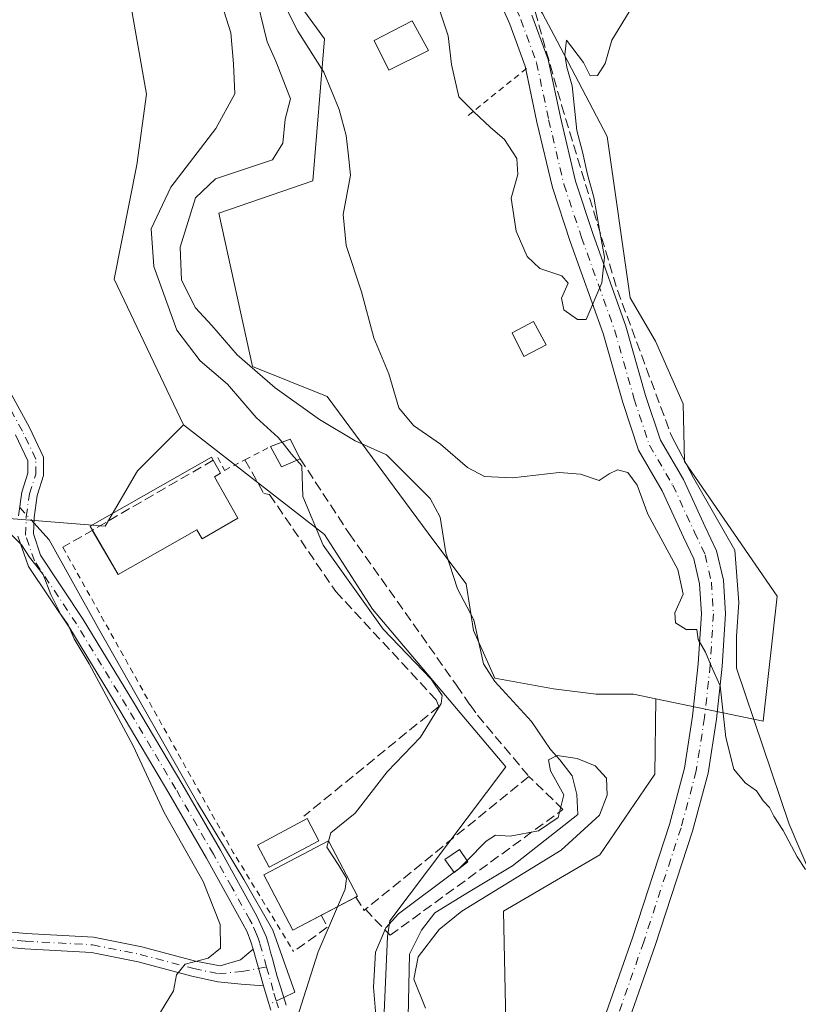
# Model space of a CAD drawing. Units: metres. Extents: x 549608 to 553069, y 4707790 to 4710129.
# Drawn here: x 551442 to 551572, y 4708764 to 4708929 of the extents above; entities that cross this region are included whole.
import ezdxf

# ---------------------------------------------------------------- set-up
doc = ezdxf.new("R2010")
doc.units = ezdxf.units.M
doc.header["$MEASUREMENT"] = 0
for name, pattern in [('DGN Style 2', [1.6480167562047852, 0.988810053722871, -0.6592067024819142]), ('DGN Style 3', [2.307223458686699, 1.648016756204785, -0.6592067024819142]), ('DGN Style 4', [2.6384748266838614, 1.318413404963828, -0.6592067024819142, 0.001648016756204785, -0.6592067024819142])]:
    doc.linetypes.add(name, pattern=pattern)
for name, color, linetype, lineweight in [('Arbolado forestal CxS', 92, 'Continuous', 0), ('Camino Cxs', 7, 'Continuous', 0), ('Camino eje', 30, 'DGN Style 4', 13), ('Corriente artificial lineal', 4, 'DGN Style 3', 13), ('Corriente natural lineal', 142, 'Continuous', 13), ('Corriente natural lineal oculto', 9, 'DGN Style 4', 13), ('Cultivos herbáceos CxS', 92, 'Continuous', 0), ('Cultivos leñosos CxS', 92, 'Continuous', 0), ('Curva de nivel normal', 30, 'Continuous', 0), ('Edificación Cxs', 1, 'Continuous', 13), ('Edificación ligera Cxs', 1, 'Continuous', 0), ('Estanque Cxs', 5, 'Continuous', 0), ('Muro lineal', 1, 'DGN Style 3', 13), ('Obra de contención lineal', 1, 'DGN Style 3', 13), ('Piscina CxS', 4, 'Continuous', 0), ('Pista pavimentada Cxs', 135, 'Continuous', 0), ('Pista pavimentada eje', 135, 'DGN Style 4', 0), ('Valla', 7, 'DGN Style 2', 0)]:
    doc.layers.add(name, color=color, linetype=linetype, lineweight=lineweight)

msp = doc.modelspace()

# ---------------------------------------------------------------- linework, layer by layer
at = {"layer": 'Arbolado forestal CxS', "color": 92, "linetype": 'Continuous', "lineweight": 0}
for points in [[(551318.9896999998, 4709170.2247, 473.2526000000071), (551310.8762999997, 4709114.2663, 469.2070999999996), (551327.4168999996, 4709098.8281, 469.3543000000063), (551357.3136, 4709098.6809, 471.5071999999927), (551382.7090999996, 4709079.4487, 471.4467000000004), (551408.8755000001, 4709051.753900001, 470.8899999999995), (551431.1924999999, 4709030.9827, 470.5068000000028), (551448.1233000001, 4709005.596100001, 469.8938999999955), (551450.3602999998, 4708992.313300001, 467.3111000000063), (551457.2865000004, 4708962.3071, 465.6410000000033), (551471.1407000005, 4708956.151699999, 465.8276000000042), (551493.2092000004, 4708925.7445, 465.5016000000033), (551491.2808999997, 4708902.0255, 462.7740999999951), (551475.5604999998, 4708896.609300001, 461.8796000000002), (551481.1836000001, 4708870.992500001, 461.9845999999961), (551493.6794999996, 4708865.993899999, 461.7798999999941), (551511.4600999998, 4708841.8671, 461.2455999999948), (551516.9119999995, 4708834.6699, 461.469299999997), (551518.1370999999, 4708826.911699999, 461.2118000000046), (551521.6999000004, 4708818.897700001, 461.7375000000029), (551531.4939000001, 4708817.117699999, 461.5896000000066), (551538.6171000004, 4708816.226700001, 461.6621000000014), (551544.8494999995, 4708816.226500001, 461.531799999997), (551548.5509000003, 4708815.459100001, 461.8353000000062)], [(551300.3646999998, 4709079.449899999, 476.7528000000021), (551306.0617000004, 4709074.969500001, 476.9038), (551335.7647000002, 4709063.2941, 475.8347000000067), (551350.3865, 4709047.9079, 475.4257999999973), (551363.4694999997, 4709038.981899999, 473.2388999999966), (551362.6999000004, 4709051.2897, 471.1172999999981), (551368.0872999998, 4709055.135700001, 470.3138999999938), (551378.8613, 4709048.2125, 469.5393999999943), (551380.4011000004, 4709037.442299999, 469.4113999999972), (551381.5585000003, 4709024.769500001, 469.8919000000024), (551397.1977000004, 4709019.515100001, 469.6132000000071), (551411.1835000003, 4709005.900900001, 469.8539000000019), (551428.0774999997, 4708994.702500001, 468.4823000000034), (551444.3221000005, 4708960.963300001, 468.3701000000001), (551456.1930999998, 4708952.8409, 468.026199999993), (551458.8208999997, 4708943.131899999, 468.5546999999933), (551463.4836999997, 4708916.501900001, 468.5020999999979), (551461.8827000001, 4708904.7137, 468.7617999999929), (551458.0743000006, 4708885.595899999, 468.7581999999966), (551469.6687000003, 4708861.2753, 468.6518999999971)], [(551471.1407000005, 4708956.151699999, 465.8276000000042), (551493.2092000004, 4708925.7445, 465.5016000000033), (551491.2808999997, 4708902.0255, 462.7740999999951), (551475.5604999998, 4708896.609300001, 461.8796000000002), (551481.1836000001, 4708870.992500001, 461.9845999999961), (551493.6794999996, 4708865.993899999, 461.7798999999941), (551511.4600999998, 4708841.8671, 461.2455999999948), (551516.9119999995, 4708834.6699, 461.469299999997), (551518.1370999999, 4708826.911699999, 461.2118000000046), (551521.6999000004, 4708818.897700001, 461.7375000000029), (551531.4939000001, 4708817.117699999, 461.5896000000066), (551538.6171000004, 4708816.226700001, 461.6621000000014), (551544.8494999995, 4708816.226500001, 461.531799999997), (551548.5509000003, 4708815.459100001, 461.8353000000062), (551548.4108999996, 4708802.870300001, 462.9557000000059), (551539.2005000003, 4708789.387499999, 461.8801999999997), (551523.1240999997, 4708779.981699999, 462.0610000000015), (551523.5674999999, 4708758.787500001, 462.9703000000009)], [(551502.6642000005, 4708751.638699999, 460.3160999999964), (551503.7390999999, 4708775.7741, 461.0255999999936), (551504.1398, 4708778.3671, 461.4887000000017), (551523.5307, 4708804.102499999, 461.8873000000021), (551501.2205999997, 4708830.473099999, 465.2369000000036), (551493.2077000003, 4708842.939300001, 465.3669999999984), (551469.6687000003, 4708861.2753, 468.6518999999971), (551458.0743000006, 4708885.595899999, 468.7581999999966), (551461.8827000001, 4708904.7137, 468.7617999999929), (551463.4836999997, 4708916.501900001, 468.5020999999979), (551458.8208999997, 4708943.131899999, 468.5546999999933)], [(551469.6687000003, 4708861.2753, 468.6518999999971), (551493.2077000003, 4708842.939300001, 465.3669999999984), (551501.2205999997, 4708830.473099999, 465.2369000000036), (551523.5307, 4708804.102499999, 461.8873000000021), (551504.1398, 4708778.3671, 461.4887000000017), (551503.7390999999, 4708775.7741, 461.0255999999936), (551502.6642000005, 4708751.638699999, 460.3160999999964), (551495.2797999998, 4708722.373500001, 461.2106000000058), (551486.2178999997, 4708690.847100001, 461.7571999999927), (551473.7609999999, 4708669.960300001, 461.5271999999969)], [(551548.5509000003, 4708815.459100001, 461.8353000000062), (551548.4108999996, 4708802.870300001, 462.9557000000059), (551539.2005000003, 4708789.387499999, 461.8801999999997), (551523.1240999997, 4708779.981699999, 462.0610000000015), (551523.5674999999, 4708758.787500001, 462.9703000000009), (551524.9770999998, 4708741.656300001, 462.5249999999942), (551524.7320999998, 4708732.188100001, 462.6959000000061), (551513.1089000005, 4708729.0909, 458.5503000000026), (551499.1605000002, 4708703.5297, 459.5323999999965), (551508.4589, 4708686.488700001, 456.8787000000011), (551513.8831000002, 4708672.546499999, 458.5317000000068), (551513.1074999999, 4708660.1535, 459.3754000000045), (551501.7757000001, 4708643.0855, 459.3870000000024), (551496.8346999995, 4708630.719699999, 458.837400000004), (551510.0069000004, 4708629.945499999, 459.3785999999964), (551520.0812999997, 4708629.945499999, 460.2857999999979), (551520.3009000003, 4708613.3651, 459.7623000000021), (551514.2533, 4708575.856100001, 459.0604000000022), (551513.8552999999, 4708546.647100001, 458.7936000000045), (551515.4599000001, 4708508.3169, 457.2274000000034), (551512.7884999998, 4708483.389900001, 457.3752999999998), (551502.6775000002, 4708436.716700001, 457.2731000000058)]]:
    msp.add_polyline3d(points, dxfattribs=at)
at = {"layer": 'Camino Cxs', "color": 7, "linetype": 'Continuous', "lineweight": 0, "extrusion": (0.01090263908307434, -0.03801698543607788, 0.999217614576213), "elevation": -172532.4595334281, "flags": 128}
msp.add_lwpolyline([(1828185.278332955, 4370886.910699203), (1828185.278332955, 4370880.511115334)], dxfattribs=at)
msp.add_lwpolyline([(1828185.278332955, 4370886.910699203), (1828185.278332955, 4370880.511115334)], dxfattribs=at)
at = {"layer": 'Camino Cxs', "color": 7, "linetype": 'Continuous', "lineweight": 0}
for points in [[(551437.9676999999, 4708871.638699999, 469.5893999999971), (551443.9225000005, 4708860.792500001, 469.2473999999929), (551446.2877000002, 4708855.8369, 468.730899999995), (551446.2877000002, 4708852.7981, 468.7293000000063), (551445.2015000005, 4708849.430500001, 469.0795999999973), (551444.6971000005, 4708845.799699999, 470.0381000000052), (551444.6020999998, 4708843.044500001, 471.3813999999985), (551445.7569000004, 4708839.467900001, 472.0791000000027), (551452.9200999998, 4708828.700099999, 471.8046000000032), (551461.2901, 4708814.9101, 470.0730999999942), (551469.5401, 4708801.050100001, 469.593200000003), (551475.8201000001, 4708790.170100001, 468.9801000000007), (551481.9301000005, 4708779.1801, 469.3078999999998), (551483.4600999998, 4708775.7501, 468.8377000000037), (551483.8501000004, 4708774.460100001, 468.6328000000067), (551484.2200999996, 4708773.1601, 468.4630999999936), (551484.5100999996, 4708772.050100001, 468.4456999999966), (551484.8101000004, 4708770.940099999, 468.5927999999985), (551485.3400999998, 4708769.0601, 468.8595999999961), (551485.9001000002, 4708767.190099999, 469.3298999999971), (551486.8101000004, 4708764.290100001, 471.1150000000052)], [(551437.9676999999, 4708871.638699999, 469.5893999999971), (551443.9225000005, 4708860.792500001, 469.2473999999929), (551446.2877000002, 4708855.8369, 468.730899999995), (551446.2877000002, 4708852.7981, 468.7293000000063), (551445.2015000005, 4708849.430500001, 469.0795999999973), (551444.6971000005, 4708845.799699999, 470.0381000000052), (551444.6020999998, 4708843.044500001, 471.3813999999985), (551445.7569000004, 4708839.467900001, 472.0791000000027), (551452.9200999998, 4708828.700099999, 471.8046000000032), (551461.2901, 4708814.9101, 470.0730999999942), (551469.5401, 4708801.050100001, 469.593200000003), (551475.8201000001, 4708790.170100001, 468.9801000000007), (551481.9301000005, 4708779.1801, 469.3078999999998), (551483.4600999998, 4708775.7501, 468.8377000000037), (551483.8501000004, 4708774.460100001, 468.6328000000067), (551484.2200999996, 4708773.1601, 468.4630999999936), (551484.5100999996, 4708772.050100001, 468.4456999999966), (551484.8101000004, 4708770.940099999, 468.5927999999985), (551485.3400999998, 4708769.0601, 468.8595999999961), (551485.9001000002, 4708767.190099999, 469.3298999999971), (551486.8101000004, 4708764.290100001, 471.1150000000052)], [(551442.1032999996, 4708846.0239, 469.7473999999929), (551442.6573000001, 4708850.012900001, 469.0302999999985), (551443.6876999997, 4708853.2071, 468.9612999999954), (551443.6876999997, 4708855.248299999, 468.9560000000056), (551441.6079000002, 4708859.605900001, 469.5402000000031)], [(551442.1032999996, 4708846.0239, 469.7473999999929), (551442.6573000001, 4708850.012900001, 469.0302999999985), (551443.6876999997, 4708853.2071, 468.9612999999954), (551443.6876999997, 4708855.248299999, 468.9560000000056), (551441.6079000002, 4708859.605900001, 469.5402000000031)], [(551484.2801000001, 4708763.440099999, 472.282600000006), (551483.6501000002, 4708765.4301, 470.555600000007), (551483.0516999997, 4708767.516899999, 468.4324000000051), (551481.2889, 4708773.663699999, 468.6855000000069), (551480.9401000004, 4708774.880100001, 468.9897999999957), (551480.2901, 4708776.530099999, 469.3668999999937), (551479.5900999998, 4708777.880100001, 469.5510999999969), (551473.5000999998, 4708788.850099999, 469.6484999999957), (551467.2401000002, 4708799.700099999, 470.3436999999976), (551459.0100999996, 4708813.540100001, 470.8788000000059), (551450.6700999998, 4708827.2601, 471.6193000000058), (551443.7997000003, 4708837.594500001, 472.584799999997), (551441.9867000004, 4708842.640500001, 471.1956999999966)], [(551481.2889, 4708773.663699999, 468.6855000000069), (551480.9401000004, 4708774.880100001, 468.9897999999957), (551480.2901, 4708776.530099999, 469.3668999999937), (551479.5900999998, 4708777.880100001, 469.5510999999969), (551473.5000999998, 4708788.850099999, 469.6484999999957), (551467.2401000002, 4708799.700099999, 470.3436999999976), (551459.0100999996, 4708813.540100001, 470.8788000000059), (551450.6700999998, 4708827.2601, 471.6193000000058), (551443.7997000003, 4708837.594500001, 472.584799999997), (551441.9867000004, 4708842.640500001, 471.1956999999966)], [(551368.3125, 4708825.1051, 482.7027999999991), (551367.3491000002, 4708821.6053, 482.8300000000018), (551367.0314999997, 4708818.641899999, 482.8727000000072), (551367.0006999997, 4708815.388699999, 482.9254999999976), (551368.4524999997, 4708811.448100001, 483.0908999999957), (551371.9029000001, 4708801.7249, 482.7859000000026), (551376.2204999998, 4708794.6315, 482.5610000000015), (551380.2200999996, 4708790.0393, 482.4474000000046), (551387.8049, 4708787.157099999, 481.3463999999949), (551399.1841000002, 4708783.838099999, 480.7210000000051), (551405.1425000001, 4708782.113299999, 479.2023999999947), (551413.6026999997, 4708780.703299999, 477.906799999997), (551422.5207000002, 4708779.7479, 477.376099999994), (551430.8267000001, 4708777.990700001, 475.760500000004), (551436.6266999999, 4708776.8935, 475.3295999999973), (551443.3668999998, 4708776.2665, 474.3378999999986), (551454.6268999996, 4708775.654300001, 473.7908000000025), (551462.6952999998, 4708774.0405, 471.5247999999993), (551471.6716999998, 4708771.657500001, 471.2351999999955), (551475.8059, 4708770.8575, 470.1202000000048), (551479.1728999997, 4708771.8345, 469.2376999999979), (551481.2889, 4708773.663699999, 468.6855000000069)], [(551483.0516999997, 4708767.516899999, 468.4324000000051), (551479.2918999996, 4708767.7863, 468.7546000000002), (551475.4275000002, 4708768.205499999, 469.7339000000065), (551471.0686999997, 4708769.127499999, 470.8706999999995), (551462.1063000001, 4708771.506899999, 471.2736000000005), (551454.2997000003, 4708773.0681, 474.2228999999934), (551443.1759000003, 4708773.6731, 473.872000000003), (551436.2637, 4708774.316099999, 474.8059000000067), (551430.3161000004, 4708775.441299999, 475.7978000000003), (551422.1120999996, 4708777.176700001, 477.045299999998), (551413.2500999998, 4708778.126300001, 477.5154000000039), (551404.5652999999, 4708779.5737, 479.3310000000056), (551398.4587000003, 4708781.3413, 480.5075999999972), (551386.9776999997, 4708784.689900001, 481.4377999999998), (551378.6875, 4708787.840299999, 482.0688999999985), (551374.1145000001, 4708793.090700001, 482.1937000000034), (551369.5422999999, 4708800.602299999, 482.7623000000021), (551366.0075000003, 4708810.563899999, 483.287599999996), (551364.4527000003, 4708814.7841, 483.0890000000073), (551362.0044999998, 4708816.5253, 482.8766999999935), (551358.5119000003, 4708818.112700001, 482.5865000000049), (551354.7301000003, 4708819.390100001, 482.3634000000021)], [(551436.6266999999, 4708776.8935, 475.3295999999973), (551443.3668999998, 4708776.2665, 474.3378999999986), (551454.6268999996, 4708775.654300001, 473.7908000000025), (551462.6952999998, 4708774.0405, 471.5247999999993), (551471.6716999998, 4708771.657500001, 471.2351999999955), (551475.8059, 4708770.8575, 470.1202000000048), (551479.1728999997, 4708771.8345, 469.2376999999979), (551481.2889, 4708773.663699999, 468.6855000000069), (551483.0516999997, 4708767.516899999, 468.4324000000051), (551479.2918999996, 4708767.7863, 468.7546000000002), (551475.4275000002, 4708768.205499999, 469.7339000000065), (551471.0686999997, 4708769.127499999, 470.8706999999995), (551462.1063000001, 4708771.506899999, 471.2736000000005), (551454.2997000003, 4708773.0681, 474.2228999999934), (551443.1759000003, 4708773.6731, 473.872000000003), (551436.2637, 4708774.316099999, 474.8059000000067)], [(551484.2801000001, 4708763.440099999, 472.282600000006), (551483.6501000002, 4708765.4301, 470.555600000007), (551483.0516999997, 4708767.516899999, 468.4324000000051)]]:
    msp.add_polyline3d(points, dxfattribs=at)
at = {"layer": 'Camino eje', "color": 30, "linetype": 'DGN Style 4', "lineweight": 13}
for points in [[(551483.5368999997, 4708770.659499999, 468.340200000006), (551482.3951000003, 4708774.670100001, 468.5473999999958), (551482.2001, 4708775.315099999, 468.7434000000067), (551481.8750999998, 4708776.140100001, 468.991200000004), (551481.1101000002, 4708777.8551, 469.3686000000016), (551480.7600999996, 4708778.530099999, 469.3938999999955), (551477.7150999998, 4708784.015100001, 468.8695000000008), (551474.6601, 4708789.5101, 469.277900000001), (551468.3901000004, 4708800.3751, 469.9496999999974), (551464.2651000004, 4708807.3051, 470.2906999999978), (551460.1501000002, 4708814.225099999, 470.4375), (551455.9801000003, 4708821.085100001, 470.7970999999961), (551451.7950999998, 4708827.9801, 471.5276000000013), (551444.7774999999, 4708838.5305, 472.2290999999968), (551443.2943000002, 4708842.842499999, 471.0902999999962), (551443.4001000002, 4708845.911699999, 469.7715999999928), (551443.9293000001, 4708849.721700001, 469.0415000000066), (551444.9877000004, 4708853.002499999, 468.8456000000006), (551444.9877000004, 4708855.542500001, 468.8429999999935), (551442.7651000004, 4708860.199300001, 469.2737999999954), (551436.8384999996, 4708870.9943, 469.6386999999959)], [(551361.6322999997, 4708824.908100001, 482.5344000000041), (551362.8545000004, 4708821.8413, 482.6416000000027), (551365.0075000003, 4708817.0385, 482.8644000000059), (551367.2301000003, 4708811.006100001, 483.0507999999973), (551370.7225000003, 4708801.1635, 482.7669000000024), (551375.1675000004, 4708793.861099999, 482.3769999999931), (551379.4539000001, 4708788.9397, 482.2163), (551387.3913000004, 4708785.9235, 481.3536000000022), (551398.8213000001, 4708782.5897, 480.5059000000037), (551404.8539000005, 4708780.843499999, 479.2597999999998), (551413.4263000004, 4708779.4147, 477.7033999999985), (551422.3163000001, 4708778.462300001, 477.1710000000021), (551430.5714999996, 4708776.7161, 475.7284000000073), (551436.4451000001, 4708775.604699999, 475.0605999999971), (551443.2714999998, 4708774.969699999, 474.1043000000063), (551454.4633, 4708774.361300001, 473.9949999999953), (551462.4008999999, 4708772.773700001, 471.2559000000037), (551471.3702999996, 4708770.3925, 471.0510000000068), (551475.4977000002, 4708769.519300001, 469.957899999994), (551479.3870999999, 4708769.916099999, 468.9618999999948), (551483.5368999997, 4708770.659499999, 468.340200000006)], [(551483.5368999997, 4708770.659499999, 468.340200000006), (551484.7751000002, 4708766.3101, 469.8163999999961), (551485.2301000003, 4708764.860099999, 470.9502000000066), (551485.5450999998, 4708763.8651, 471.6301999999997)]]:
    msp.add_polyline3d(points, dxfattribs=at)
at = {"layer": 'Corriente artificial lineal', "color": 4, "linetype": 'DGN Style 3', "lineweight": 13}
msp.add_polyline3d([(551586.8146000003, 4709130.359300001, 474.7651000000042), (551577.5011999998, 4709110.8859, 474.2559000000037), (551576.4429000001, 4709104.324200001, 474.2140000000073), (551577.5011999998, 4709093.529200001, 474.1882999999943), (551577.7128999997, 4709068.129100001, 473.6941999999981), (551576.0195000004, 4709052.042400001, 473.5959000000003), (551574.3262, 4709045.904100001, 473.4618999999948), (551571.3629000001, 4709041.882400001, 473.359500000006), (551564.3778999997, 4709040.400699999, 472.9327000000048), (551565.6479000002, 4709035.744100001, 472.9483999999939), (551570.9395000003, 4709016.059, 472.4660000000004), (551572.2094999999, 4708999.972300001, 472.267200000002), (551578.9829000002, 4708972.032299999, 471.4665999999997), (551575.3844999997, 4708968.222300001, 471.1570000000065), (551548.2912, 4708960.178900001, 471.1667000000016), (551527.7594999997, 4708952.770600001, 471.2081000000035), (551521.4094000002, 4708950.442199999, 471.3926999999967), (551527.1244999999, 4708934.778899999, 471.0887999999978), (551532.8394999999, 4708914.670499999, 471.5571999999956), (551542.1528000003, 4708883.767100001, 469.9811000000045), (551551.1376, 4708859.5296, 467.4024999999965)], dxfattribs=at)
at = {"layer": 'Corriente natural lineal', "color": 142, "linetype": 'Continuous', "lineweight": 13}
for points in [[(551481.4621000001, 4708934.2006, 463.9870999999985), (551483.6692000004, 4708925.2652, 464.3292999999976), (551485.0942000002, 4708922.0032, 464.2262000000047), (551487.5209999997, 4708915.7192, 463.4082999999956), (551486.6759000003, 4708912.334200001, 463.1759000000021), (551486.2526000004, 4708908.3125, 462.5823999999994), (551484.5592999998, 4708905.560799999, 462.3938000000053), (551475.0343000004, 4708902.3858, 463.1757999999973), (551471.6475999998, 4708899.2108, 463.167300000001), (551469.1075999998, 4708890.955800001, 462.7678000000015), (551469.3191999998, 4708885.452500001, 462.9967999999935), (551471.6475999998, 4708880.795800001, 462.258600000001), (551474.3992999997, 4708877.8325, 461.8730000000069), (551478.6326000001, 4708872.9641, 461.7333999999974), (551484.9825999998, 4708867.4608, 461.7265000000043), (551492.3909999998, 4708862.1691, 461.0605999999971), (551498.3175999997, 4708858.570800001, 461.5761999999959), (551503.6018000003, 4708856.2335, 462.3402999999962), (551510.8645000001, 4708848.9551, 462.3200999999972), (551512.5460000001, 4708845.817199999, 461.8984000000055), (551513.5149999997, 4708839.881300001, 461.3282000000036), (551515.4594999999, 4708833.8573, 461.5798000000068), (551518.1676000003, 4708828.655300001, 461.1731), (551519.7618000006, 4708821.315500001, 461.9499000000069), (551521.6948999995, 4708818.345000001, 461.7841999999946), (551527.7938999999, 4708811.6611, 460.9244000000036), (551531, 4708807, 460.9622999999993), (551532.5164000001, 4708805.255700001, 460.5090000000055), (551534.6185, 4708802.584799999, 459.9201999999932), (551535.3501000004, 4708799.485099999, 459.8709999999992), (551535.5181, 4708796.155400001, 459.8386000000028), (551524.6107000001, 4708787.589400001, 459.6873000000051), (551517.2618000006, 4708783.137900001, 460.1766000000061), (551511.6320000002, 4708779.704700001, 459.9195999999939), (551509.4062999999, 4708776.8369, 459.4861999999994), (551507.4183999998, 4708772.810699999, 458.9982000000019), (551507.1901000004, 4708762.3343, 458.7385000000068)], [(551551.1376, 4708859.5296, 467.4024999999965), (551554.8630999997, 4708852.386299999, 467.0562999999966), (551561.7739000004, 4708840.320900001, 466.8067000000011), (551562.4089000003, 4708831.589600001, 465.7756999999983), (551562.0351999998, 4708825.874600001, 465.6297999999952), (551562.0351999998, 4708820.612700001, 465.6609999999928), (551570.818, 4708794.5504, 465.9008999999933), (551589.1815, 4708751.556299999, 465.3313999999955), (551595.0552000003, 4708729.966200001, 464.6374000000069), (551599.1415999997, 4708714.141600001, 464.6601999999984), (551599.659, 4708691.0724, 464.2743000000046), (551604.0667000003, 4708681.0112, 464.7651999999944)], [(551444.6645999998, 4708844.856000001, 468.9334999999992), (551447.2271999996, 4708842.0263, 468.891300000003), (551455.4822000006, 4708827.209600001, 469.0149999999995), (551471.9922000002, 4708798.1054, 467.930600000007), (551479.7181000002, 4708785.299500001, 467.6723999999958), (551484.5864000004, 4708776.832900001, 467.2312999999995), (551488.2906, 4708766.461200001, 466.7241999999969), (551486.4069999997, 4708765.5748, 467.1585999999952)]]:
    msp.add_polyline3d(points, dxfattribs=at)
at = {"layer": 'Corriente natural lineal oculto', "color": 9, "linetype": 'DGN Style 4', "lineweight": 13, "extrusion": (-0.01785482013054427, 0.01971485475232551, 0.9996462023637167), "elevation": 83457.01468132995, "flags": 128}
msp.add_lwpolyline([(-3569671.496472589, -3118944.308754105), (-3569671.496472589, -3118940.789733548)], dxfattribs=at)
at = {"layer": 'Corriente natural lineal oculto', "color": 9, "linetype": 'DGN Style 4', "lineweight": 13, "extrusion": (0.1253451531631405, 0.05898565216777144, 0.9903581601707796), "elevation": 347338.4108191381, "flags": 128}
msp.add_lwpolyline([(4025762.822114014, -2479758.141879717), (4025762.822114015, -2479755.419736571)], dxfattribs=at)
at = {"layer": 'Cultivos herbáceos CxS', "color": 92, "linetype": 'Continuous', "lineweight": 0}
for points in [[(551318.9896999998, 4709170.2247, 473.2526000000071), (551310.8762999997, 4709114.2663, 469.2070999999996), (551327.4168999996, 4709098.8281, 469.3543000000063), (551357.3136, 4709098.6809, 471.5071999999927), (551382.7090999996, 4709079.4487, 471.4467000000004), (551408.8755000001, 4709051.753900001, 470.8899999999995), (551431.1924999999, 4709030.9827, 470.5068000000028), (551448.1233000001, 4709005.596100001, 469.8938999999955), (551450.3602999998, 4708992.313300001, 467.3111000000063), (551457.2865000004, 4708962.3071, 465.6410000000033), (551471.1407000005, 4708956.151699999, 465.8276000000042), (551493.2092000004, 4708925.7445, 465.5016000000033), (551491.2808999997, 4708902.0255, 462.7740999999951), (551475.5604999998, 4708896.609300001, 461.8796000000002), (551481.1836000001, 4708870.992500001, 461.9845999999961), (551493.6794999996, 4708865.993899999, 461.7798999999941), (551511.4600999998, 4708841.8671, 461.2455999999948), (551516.9119999995, 4708834.6699, 461.469299999997), (551518.1370999999, 4708826.911699999, 461.2118000000046), (551521.6999000004, 4708818.897700001, 461.7375000000029), (551531.4939000001, 4708817.117699999, 461.5896000000066), (551538.6171000004, 4708816.226700001, 461.6621000000014), (551544.8494999995, 4708816.226500001, 461.531799999997), (551548.5509000003, 4708815.459100001, 461.8353000000062)], [(551300.3646999998, 4709079.449899999, 476.7528000000021), (551306.0617000004, 4709074.969500001, 476.9038), (551335.7647000002, 4709063.2941, 475.8347000000067), (551350.3865, 4709047.9079, 475.4257999999973), (551363.4694999997, 4709038.981899999, 473.2388999999966), (551362.6999000004, 4709051.2897, 471.1172999999981), (551368.0872999998, 4709055.135700001, 470.3138999999938), (551378.8613, 4709048.2125, 469.5393999999943), (551380.4011000004, 4709037.442299999, 469.4113999999972), (551381.5585000003, 4709024.769500001, 469.8919000000024), (551397.1977000004, 4709019.515100001, 469.6132000000071), (551411.1835000003, 4709005.900900001, 469.8539000000019), (551428.0774999997, 4708994.702500001, 468.4823000000034), (551444.3221000005, 4708960.963300001, 468.3701000000001), (551456.1930999998, 4708952.8409, 468.026199999993), (551458.8208999997, 4708943.131899999, 468.5546999999933), (551463.4836999997, 4708916.501900001, 468.5020999999979), (551461.8827000001, 4708904.7137, 468.7617999999929), (551458.0743000006, 4708885.595899999, 468.7581999999966), (551469.6687000003, 4708861.2753, 468.6518999999971)], [(551529.6377999998, 4708929.990700001, 470.9719999999944), (551532.0713000001, 4708925.348300001, 470.8726000000024), (551540.4140999997, 4708909.431700001, 470.0966999999946), (551544.2614000002, 4708882.502699999, 469.7198999999965), (551548.4937000005, 4708875.2543, 468.936400000006), (551553.1173, 4708864.780900001, 468.1122000000032), (551553.3337000003, 4708855.1143, 467.1662000000069), (551568.8249000004, 4708832.6527, 467.7780999999959), (551566.5000999998, 4708811.7379, 466.773000000001), (551548.5509000003, 4708815.459100001, 461.8353000000062), (551544.8494999995, 4708816.226500001, 461.531799999997), (551538.6171000004, 4708816.226700001, 461.6621000000014), (551531.4939000001, 4708817.117699999, 461.5896000000066), (551521.6999000004, 4708818.897700001, 461.7375000000029), (551518.1370999999, 4708826.911699999, 461.2118000000046), (551516.9119999995, 4708834.6699, 461.469299999997), (551511.4600999998, 4708841.8671, 461.2455999999948), (551493.6794999996, 4708865.993899999, 461.7798999999941), (551481.1836000001, 4708870.992500001, 461.9845999999961), (551475.5604999998, 4708896.609300001, 461.8796000000002), (551491.2808999997, 4708902.0255, 462.7740999999951), (551493.2092000004, 4708925.7445, 465.5016000000033), (551471.1407000005, 4708956.151699999, 465.8276000000042)], [(551548.5509000003, 4708815.459100001, 461.8353000000062), (551566.5000999998, 4708811.7379, 466.773000000001), (551568.8249000004, 4708832.6527, 467.7780999999959), (551553.3337000003, 4708855.1143, 467.1662000000069), (551553.1173, 4708864.780900001, 468.1122000000032), (551548.4937000005, 4708875.2543, 468.936400000006), (551544.2614000002, 4708882.502699999, 469.7198999999965), (551540.4140999997, 4708909.431700001, 470.0966999999946), (551532.0713000001, 4708925.348300001, 470.8726000000024), (551529.6377999998, 4708929.990700001, 470.9719999999944), (551518.6048999997, 4708946.9937, 471.407600000006)], [(551458.8208999997, 4708943.131899999, 468.5546999999933), (551463.4836999997, 4708916.501900001, 468.5020999999979), (551461.8827000001, 4708904.7137, 468.7617999999929), (551458.0743000006, 4708885.595899999, 468.7581999999966), (551469.6687000003, 4708861.2753, 468.6518999999971), (551461.9725000003, 4708853.582699999, 468.6551000000036), (551456.5855999999, 4708844.3507, 468.5877000000037), (551431.3879000006, 4708846.313100001, 474.4385000000038)], [(551469.6687000003, 4708861.2753, 468.6518999999971), (551461.9725000003, 4708853.582699999, 468.6551000000036), (551456.5855999999, 4708844.3507, 468.5877000000037), (551431.3879000006, 4708846.313100001, 474.4385000000038), (551397.3277000003, 4708848.967300001, 480.5421999999963), (551386.5460999999, 4708841.087099999, 482.719299999997)]]:
    msp.add_polyline3d(points, dxfattribs=at)
at = {"layer": 'Cultivos leñosos CxS', "color": 92, "linetype": 'Continuous', "lineweight": 0}
for points in [[(551523.5674999999, 4708758.787500001, 462.9703000000009), (551523.1240999997, 4708779.981699999, 462.0610000000015), (551539.2005000003, 4708789.387499999, 461.8801999999997), (551548.4108999996, 4708802.870300001, 462.9557000000059), (551548.5509000003, 4708815.459100001, 461.8353000000062), (551566.5000999998, 4708811.7379, 466.773000000001), (551568.8249000004, 4708832.6527, 467.7780999999959), (551553.3337000003, 4708855.1143, 467.1662000000069), (551553.1173, 4708864.780900001, 468.1122000000032), (551548.4937000005, 4708875.2543, 468.936400000006), (551544.2614000002, 4708882.502699999, 469.7198999999965), (551540.4140999997, 4708909.431700001, 470.0966999999946), (551532.0713000001, 4708925.348300001, 470.8726000000024), (551529.6377999998, 4708929.990700001, 470.9719999999944), (551518.6048999997, 4708946.9937, 471.407600000006), (551528.9594999999, 4708950.7589, 471.0244999999995), (551578.9902999997, 4708968.510700001, 471.2170999999944)], [(551548.5509000003, 4708815.459100001, 461.8353000000062), (551566.5000999998, 4708811.7379, 466.773000000001), (551568.8249000004, 4708832.6527, 467.7780999999959), (551553.3337000003, 4708855.1143, 467.1662000000069), (551553.1173, 4708864.780900001, 468.1122000000032), (551548.4937000005, 4708875.2543, 468.936400000006), (551544.2614000002, 4708882.502699999, 469.7198999999965), (551540.4140999997, 4708909.431700001, 470.0966999999946), (551532.0713000001, 4708925.348300001, 470.8726000000024), (551529.6377999998, 4708929.990700001, 470.9719999999944), (551518.6048999997, 4708946.9937, 471.407600000006)], [(551469.6687000003, 4708861.2753, 468.6518999999971), (551461.9725000003, 4708853.582699999, 468.6551000000036), (551456.5855999999, 4708844.3507, 468.5877000000037), (551431.3879000006, 4708846.313100001, 474.4385000000038), (551397.3277000003, 4708848.967300001, 480.5421999999963), (551386.5460999999, 4708841.087099999, 482.719299999997)], [(551431.3879000006, 4708846.313100001, 474.4385000000038), (551456.5855999999, 4708844.3507, 468.5877000000037), (551461.9725000003, 4708853.582699999, 468.6551000000036), (551469.6687000003, 4708861.2753, 468.6518999999971), (551493.2077000003, 4708842.939300001, 465.3669999999984), (551501.2205999997, 4708830.473099999, 465.2369000000036), (551523.5307, 4708804.102499999, 461.8873000000021), (551504.1398, 4708778.3671, 461.4887000000017), (551503.7390999999, 4708775.7741, 461.0255999999936), (551502.6642000005, 4708751.638699999, 460.3160999999964)], [(551469.6687000003, 4708861.2753, 468.6518999999971), (551493.2077000003, 4708842.939300001, 465.3669999999984), (551501.2205999997, 4708830.473099999, 465.2369000000036), (551523.5307, 4708804.102499999, 461.8873000000021), (551504.1398, 4708778.3671, 461.4887000000017), (551503.7390999999, 4708775.7741, 461.0255999999936), (551502.6642000005, 4708751.638699999, 460.3160999999964), (551495.2797999998, 4708722.373500001, 461.2106000000058), (551486.2178999997, 4708690.847100001, 461.7571999999927), (551473.7609999999, 4708669.960300001, 461.5271999999969)], [(551548.5509000003, 4708815.459100001, 461.8353000000062), (551548.4108999996, 4708802.870300001, 462.9557000000059), (551539.2005000003, 4708789.387499999, 461.8801999999997), (551523.1240999997, 4708779.981699999, 462.0610000000015), (551523.5674999999, 4708758.787500001, 462.9703000000009), (551524.9770999998, 4708741.656300001, 462.5249999999942), (551524.7320999998, 4708732.188100001, 462.6959000000061), (551513.1089000005, 4708729.0909, 458.5503000000026), (551499.1605000002, 4708703.5297, 459.5323999999965), (551508.4589, 4708686.488700001, 456.8787000000011), (551513.8831000002, 4708672.546499999, 458.5317000000068), (551513.1074999999, 4708660.1535, 459.3754000000045), (551501.7757000001, 4708643.0855, 459.3870000000024), (551496.8346999995, 4708630.719699999, 458.837400000004), (551510.0069000004, 4708629.945499999, 459.3785999999964), (551520.0812999997, 4708629.945499999, 460.2857999999979), (551520.3009000003, 4708613.3651, 459.7623000000021), (551514.2533, 4708575.856100001, 459.0604000000022), (551513.8552999999, 4708546.647100001, 458.7936000000045), (551515.4599000001, 4708508.3169, 457.2274000000034), (551512.7884999998, 4708483.389900001, 457.3752999999998), (551502.6775000002, 4708436.716700001, 457.2731000000058)]]:
    msp.add_polyline3d(points, dxfattribs=at)
at = {"layer": 'Curva de nivel normal', "color": 30, "linetype": 'Continuous', "lineweight": 0, "flags": 128}
for points, elevation in [([(551485.9400000004, 4708932.710100001), (551488.7800000003, 4708927.040100001), (551493.1100000005, 4708920.210100001), (551495.6900000004, 4708913.970100001), (551496.8600000005, 4708909.610099999), (551497.2000000002, 4708906.6801), (551497.5700000003, 4708902.970100001), (551496.3499999996, 4708896.420100001), (551496.8399999999, 4708891.220100001), (551499.4000000004, 4708883.460100001), (551501.4600000001, 4708875.770099999), (551503.9500000002, 4708869.7601), (551505.6299999999, 4708864.100099999), (551508.0800000001, 4708861.1601), (551512.6100000005, 4708858.030099999), (551517.0999999996, 4708854.130100001), (551519.9299999997, 4708852.600099999), (551524.6399999997, 4708852.4101), (551532.4100000003, 4708853.270099999), (551535.9800000004, 4708853.030099999), (551539.1299999999, 4708851.950099999), (551540.79, 4708853.0701), (551542.1799999997, 4708853.720100001), (551543.8799999999, 4708853.280099999), (551545.4600000001, 4708851.190099999), (551547.2400000002, 4708846.3301), (551552.2199999997, 4708837.0701), (551553.1600000003, 4708832.970100001), (551551.7400000002, 4708829.8201), (551551.8799999999, 4708828.1801), (551553.6399999997, 4708827.0601), (551555.4000000004, 4708827.0801), (551555.6500000004, 4708825.390100001), (551556.8799999999, 4708823.2501), (551557.8399999999, 4708820.9801), (551559.3399999999, 4708817.670100001), (551560.2699999996, 4708809.020099999), (551561.6200000001, 4708803.710100001), (551563.5199999996, 4708801.440099999), (551565.3799999999, 4708800.120100001), (551566.4900000002, 4708798.4001), (551567.5499999998, 4708797.300100001), (551568.29, 4708795.840100001), (551569.8200000003, 4708793.450099999), (551572.1699999999, 4708789.0601), (551573.5499999998, 4708786.960100001)], 465), ([(551544.1399999997, 4708930.270099999), (551541.2199999997, 4708925.5601), (551540.1200000001, 4708921.6601), (551538.8399999999, 4708919.610099999), (551537.6200000001, 4708919.590100001), (551536.4900000002, 4708921.8201), (551533.6699999999, 4708925.530099999), (551533.3700000001, 4708923.1601), (551533.7199999997, 4708921.040100001), (551534.6100000005, 4708917.890100001), (551535.3799999999, 4708910.460100001), (551536.3399999999, 4708906.860099999), (551537.1500000004, 4708903.0801), (551538.2400000002, 4708899.300100001), (551539.2100000001, 4708893.5001), (551540, 4708889.300100001), (551539.5300000003, 4708885.0101), (551536.9400000004, 4708878.880100001), (551535.4699999997, 4708878.870100001), (551533.2199999997, 4708880.4801), (551532.8399999999, 4708882.450099999), (551533.9100000003, 4708884.940099999), (551532.8899999997, 4708886.170100001), (551529.2100000001, 4708887.390100001), (551527.0899999999, 4708889.4001), (551525.25, 4708893.630100001), (551524.3799999999, 4708899.140100001), (551525.5, 4708903.0601), (551525.3700000001, 4708905.780099999), (551523.29, 4708908.920100001), (551520.8799999999, 4708911.0001), (551518.1699999999, 4708913.5701), (551515.6799999997, 4708916.0801), (551514.4299999997, 4708921.4801), (551513.8600000005, 4708926.2501), (551512.04, 4708931.7601)], 470), ([(551486.1297000004, 4708858.340399999), (551485.4900000002, 4708859.1501), (551481.79, 4708862.4801), (551476.9900000002, 4708868.0601), (551472.4400000004, 4708871.970100001), (551468.5599999996, 4708877.100099999), (551464.6900000004, 4708887.710100001), (551464.29, 4708893.9801), (551467.5700000003, 4708900.960100001), (551475.0499999998, 4708910.780099999), (551478.2400000002, 4708916.590100001), (551478.04, 4708921.5601), (551477.5800000001, 4708926.770099999), (551476.4800000004, 4708930.270099999)], 465), ([(551488.6112000002, 4708855.351399999), (551487.7100000001, 4708856.340100001), (551486.1297000004, 4708858.340399999)], 465), ([(551493.9085999997, 4708791.695699999), (551494.2999999998, 4708793.100099999), (551498.3700000001, 4708796.380100001), (551503.7100000001, 4708803.2501), (551509.2699999996, 4708809.0801), (551512.7300000004, 4708814.690099999), (551512.8499999996, 4708816.050100001), (551511.0300000003, 4708818.7601), (551503.0300000003, 4708827.100099999), (551493, 4708841.140100001), (551489.6200000001, 4708849.280099999), (551489.4600000001, 4708854.420100001), (551488.6112000002, 4708855.351399999)], 465), ([(551440.6399999997, 4708843.1601), (551442.6299999999, 4708841.210100001), (551443.9600000001, 4708839.140100001), (551446.2000000002, 4708836.2601), (551447.5199999996, 4708832.9101), (551449.1900000004, 4708829.5801), (551450.4199999999, 4708827.8101), (551451.4199999999, 4708825.4801), (551453.9299999997, 4708821.3301), (551461.2400000002, 4708807.640100001), (551466.4299999997, 4708796.5001), (551472.9299999997, 4708784.920100001), (551475.7699999996, 4708777.7401), (551475.8399999999, 4708773.790100001), (551473.7699999996, 4708772.140100001), (551469.9400000004, 4708771.120100001), (551468.4699999997, 4708769.340100001), (551467.9800000004, 4708766.670100001), (551464.4199999999, 4708760.8201)], 470), ([(551517.0088000001, 4708788.407299999), (551520.2400000002, 4708791.6601), (551521.7599999999, 4708792.670100001), (551524.2400000002, 4708792.540100001), (551528.9800000004, 4708793.4001), (551532.25, 4708795.6501), (551533.1900000004, 4708799.450099999), (551530.9500000002, 4708803.450099999), (551530.6600000003, 4708805.2601), (551532.0899999999, 4708805.9801), (551535.4400000004, 4708805.520099999), (551538.4600000001, 4708804.2501), (551540.3099999996, 4708802.220100001), (551540.4299999997, 4708799.350099999), (551539.1500000004, 4708796.0101), (551532.75, 4708790.1801), (551516.1699999999, 4708780.0101), (551512.4000000004, 4708776.9101), (551508.8499999996, 4708772.340100001), (551508.1200000001, 4708768.640100001), (551510.0800000001, 4708763.780099999)], 460), ([(551495.3940000003, 4708780.732000001), (551496.6600000003, 4708783.670100001), (551496.8700000001, 4708785.520099999), (551495.5899999999, 4708787.600099999), (551493.6200000001, 4708790.6601), (551493.9085999997, 4708791.695699999)], 465), ([(551515.7692, 4708787.159299999), (551517.0088000001, 4708788.407299999)], 460), ([(551501.9299999997, 4708761.300100001), (551501.4000000004, 4708767.300100001), (551501.7199999997, 4708773.1501), (551503.4500000002, 4708777.220100001), (551505.5599999996, 4708779.540100001), (551514.8624999998, 4708786.4805)], 460), ([(551514.8624999998, 4708786.4805), (551515.6522000004, 4708787.069700001)], 460), ([(551515.6522000004, 4708787.069700001), (551515.7599999999, 4708787.1501), (551515.7692, 4708787.159299999)], 460), ([(551488.1600000003, 4708760.5801), (551492.1399999997, 4708773.1801), (551495.3940000003, 4708780.732000001)], 465)]:
    msp.add_lwpolyline(points, dxfattribs=dict(at, elevation=elevation))
at = {"layer": 'Edificación Cxs', "color": 1, "linetype": 'Continuous', "lineweight": 13, "elevation": 473.3640000000014, "flags": 128}
msp.add_lwpolyline([(551478.7600999996, 4708845.640100001), (551472.7600999996, 4708842.2301), (551471.9101, 4708843.720100001), (551458.7600999996, 4708836.2301), (551454.0500999996, 4708844.300100001), (551474.3400999998, 4708855.850099999), (551474.6300999997, 4708855.350099999), (551475.8601000002, 4708853.1601), (551474.8201000001, 4708852.5701)], close=True, dxfattribs=at)
at = {"layer": 'Edificación Cxs', "color": 1, "linetype": 'Continuous', "lineweight": 13, "extrusion": (0.5148450713060102, 0.2712432833170988, 0.8132414363565529), "elevation": 1561541.371394089, "flags": 128}
msp.add_lwpolyline([(3908918.766357847, -2181450.514135225), (3908918.766357847, -2181450.112881751)], dxfattribs=at)
at = {"layer": 'Edificación Cxs', "color": 1, "linetype": 'Continuous', "lineweight": 13}
for points in [[(551530.2701000003, 4708874.630100001, 469.0853999999963), (551526.5301000001, 4708872.6501, 468.635500000004), (551524.5500999996, 4708876.630100001, 468.5512000000017), (551528.1601, 4708878.540100001, 469.4774000000034), (551530.2701000003, 4708874.630100001, 469.0853999999963)], [(551454.4331999999, 4708843.6436, 470.7357000000048), (551454.0500999996, 4708844.300100001, 470.474000000002), (551474.3400999998, 4708855.850099999, 469.9633000000031), (551474.6300999997, 4708855.350099999, 469.9664000000049)], [(551474.6300999997, 4708855.350099999, 469.9664000000049), (551475.8601000002, 4708853.1601, 469.8643000000012), (551474.8201000001, 4708852.5701, 470.0446999999986), (551478.7600999996, 4708845.640100001, 469.3606)], [(551478.7600999996, 4708845.640100001, 469.3606), (551472.7600999996, 4708842.2301, 469.6803999999975), (551471.9101, 4708843.720100001, 470.179099999994), (551458.7600999996, 4708836.2301, 473.3640000000014), (551454.4331999999, 4708843.6436, 470.7357000000048)], [(551498.4614000004, 4708782.347999999, 466.6784000000043), (551487.9501, 4708776.8101, 469.0736999999936), (551483.0701000001, 4708786.050100001, 467.9370999999956), (551493.8800999997, 4708791.7501, 467.1742999999988), (551498.7500999998, 4708782.5001, 466.4449000000022)]]:
    msp.add_polyline3d(points, dxfattribs=at)
for points in [[(551530.2701000003, 4708874.630100001, 469.4774000000034), (551526.5301000001, 4708872.6501, 469.4774000000034), (551524.5500999996, 4708876.630100001, 469.4774000000034), (551528.1601, 4708878.540100001, 469.4774000000034)], [(551498.7500999998, 4708782.5001, 469.0736999999936), (551487.9501, 4708776.8101, 469.0736999999936), (551483.0701000001, 4708786.050100001, 469.0736999999936), (551493.8800999997, 4708791.7501, 469.0736999999936)]]:
    msp.add_3dface(points, dxfattribs=at)
at = {"layer": 'Edificación ligera Cxs', "color": 1, "linetype": 'Continuous', "lineweight": 0, "extrusion": (0.256518401176671, 0.1976062580255657, 0.9461237110689584), "elevation": 1072407.587066085, "flags": 128}
msp.add_lwpolyline([(3393803.721008867, -3132014.288482831), (3393802.684011891, -3132017.80695434), (3393799.084123212, -3132017.117342571)], dxfattribs=at)
at = {"layer": 'Edificación ligera Cxs', "color": 1, "linetype": 'Continuous', "lineweight": 0, "extrusion": (0.1176062454260772, -0.155065755653965, 0.9808788826660741), "elevation": -664866.3392846044, "flags": 128}
msp.add_lwpolyline([(3284917.624255122, 3353316.333462099), (3284914.286568916, 3353317.161232601), (3284914.913017703, 3353321.040090156)], dxfattribs=at)
at = {"layer": 'Edificación ligera Cxs', "color": 1, "linetype": 'Continuous', "lineweight": 0}
msp.add_polyline3d([(551517.1401000004, 4708788.210100001, 463.206600000005), (551514.8701, 4708786.470100001, 463.5923000000039), (551513.3201000001, 4708788.630100001, 463.9030000000057), (551515.7500999998, 4708790.300100001, 463.3083000000043), (551517.1401000004, 4708788.210100001, 463.206600000005)], dxfattribs=at)
for points in [[(551489.1601, 4708855.590100001, 467.172900000005), (551486.0100999996, 4708854.220100001, 467.172900000005), (551484.2100999998, 4708857.630100001, 467.172900000005), (551487.4801000003, 4708858.840100001, 467.172900000005)], [(551517.1401000004, 4708788.210100001, 463.9030000000057), (551514.8701, 4708786.470100001, 463.9030000000057), (551513.3201000001, 4708788.630100001, 463.9030000000057), (551515.7500999998, 4708790.300100001, 463.9030000000057)]]:
    msp.add_3dface(points, dxfattribs=at)
at = {"layer": 'Estanque Cxs', "color": 5, "linetype": 'Continuous', "lineweight": 0}
msp.add_polyline3d([(551510.5701000001, 4708923.8301, 468.0812000000006), (551503.9501, 4708920.520099999, 466.4612999999954), (551501.5301000001, 4708925.5001, 466.3815999999933), (551507.8601000002, 4708928.770099999, 467.8953000000038), (551510.5701000001, 4708923.8301, 468.0812000000006)], dxfattribs=at)
msp.add_3dface([(551510.5701000001, 4708923.8301, 468.0812000000006), (551503.9501, 4708920.520099999, 466.4612999999954), (551501.5301000001, 4708925.5001, 466.3815999999933), (551507.8601000002, 4708928.770099999, 467.8953000000038)], dxfattribs=at)
at = {"layer": 'Muro lineal', "color": 1, "linetype": 'DGN Style 3', "lineweight": 13, "extrusion": (0.07121031940041352, 0.04127477111295487, 0.9966069855667602), "elevation": 234095.983127258, "flags": 128}
msp.add_lwpolyline([(3797433.944273978, -2828804.996148941), (3797433.944273978, -2828775.862698675)], dxfattribs=at)
at = {"layer": 'Obra de contención lineal', "color": 1, "linetype": 'DGN Style 3', "lineweight": 13, "extrusion": (0.0824818793462316, 0.06707317660938485, 0.9943329063040407), "elevation": 361785.8456913894, "flags": 128}
msp.add_lwpolyline([(3305373.130388435, -3379441.242299679), (3305373.130388435, -3379405.854683252)], dxfattribs=at)
at = {"layer": 'Obra de contención lineal', "color": 1, "linetype": 'DGN Style 3', "lineweight": 13, "extrusion": (0.4436382387758851, 0.4249011550119723, 0.7890780199481688), "elevation": 2245801.110057142, "flags": 128}
msp.add_lwpolyline([(3019184.011446666, -2884040.094899018), (3019181.432282839, -2884039.403535115), (3019181.417327454, -2884039.771437733)], dxfattribs=at)
at = {"layer": 'Obra de contención lineal', "color": 1, "linetype": 'DGN Style 3', "lineweight": 13, "extrusion": (-0.1884582528013272, 0.3022028437148502, 0.934428664051852), "elevation": 1319510.338850197, "flags": 128}
msp.add_lwpolyline([(-2959623.585843773, -3460674.44119508), (-2959623.442848703, -3460672.052035558), (-2959616.461080274, -3460671.578359202)], dxfattribs=at)
at = {"layer": 'Obra de contención lineal', "color": 1, "linetype": 'DGN Style 3', "lineweight": 13}
for points in [[(551479.9401000004, 4708855.420100001, 468.5090999999957), (551483.0701000001, 4708849.7601, 467.4824999999983), (551484.0500999996, 4708849.600099999, 467.2523999999976), (551495.1001000004, 4708833.4101, 466.4704999999958), (551511.8901000004, 4708815.280099999, 467.8102000000072), (551512.3000999996, 4708814.190099999, 467.6184999999969), (551489.7801000001, 4708795.850099999, 468.232799999998)], [(551489.1601, 4708855.590100001, 466.256899999993), (551497.3501000004, 4708843.090100001, 465.9529000000039), (551515.2901, 4708817.7301, 469.0850000000065), (551517.5301000001, 4708814.460100001, 468.4069000000018), (551518.7801000001, 4708812.7301, 467.3368000000046), (551527.3701, 4708802.5001, 463.1144999999961)], [(551500.0701000001, 4708780.300100001, 466.8766000000033), (551504.1700999998, 4708775.960100001, 466.0357999999979), (551533.0500999996, 4708796.9901, 464.655700000003), (551527.3701, 4708802.5001, 463.1144999999961)]]:
    msp.add_polyline3d(points, dxfattribs=at)
at = {"layer": 'Piscina CxS', "color": 4, "linetype": 'Continuous', "lineweight": 0}
msp.add_polyline3d([(551492.3003000002, 4708791.7711, 466.210500000001), (551483.9922000002, 4708787.3299, 466.4073000000063), (551482.0212000003, 4708791.017000001, 466.6162999999942), (551490.3293000003, 4708795.4582, 466.4351000000024), (551492.3003000002, 4708791.7711, 466.210500000001)], dxfattribs=at)
msp.add_3dface([(551492.3003000002, 4708791.7711, 466.210500000001), (551483.9922000002, 4708787.3299, 466.4073000000063), (551482.0212000003, 4708791.017000001, 466.6162999999942), (551490.3293000003, 4708795.4582, 466.4351000000024)], dxfattribs=at)
at = {"layer": 'Pista pavimentada Cxs', "color": 135, "linetype": 'Continuous', "lineweight": 0}
for points in [[(551526.8409000002, 4708920.687899999, 472.1202999999951), (551526.7295000004, 4708921.215700001, 472.1107000000048), (551524.1542999996, 4708928.2205, 472.132700000002), (551521.2474999996, 4708934.864700001, 471.9272000000056), (551513.6567000002, 4708948.991900001, 472.1925999999949), (551507.6070999998, 4708960.772700001, 472.4609999999957), (551502.6089000005, 4708970.977499999, 472.9097000000039), (551498.6205000002, 4708976.0647, 472.3859999999986), (551494.5566999996, 4708980.026900001, 472.6775000000052), (551489.7178999997, 4708986.405300001, 473.4612000000052), (551486.5686999997, 4708992.206300001, 474.0875999999989), (551484.2339000005, 4708998.210100001, 474.5712000000058), (551480.3863000004, 4709018.4101, 474.950800000006), (551477.8432999998, 4709033.191500001, 476.3418999999994)], [(551537.3481000002, 4708754.567100001, 463.5773999999947), (551544.6476999996, 4708775.513900001, 464.1312999999937), (551550.8687000005, 4708794.492900001, 465.0957999999956), (551553.3664999995, 4708803.860099999, 464.9527999999991), (551554.7191000005, 4708812.599300001, 466.0005999999995), (551555.6617000002, 4708821.292099999, 466.1394), (551556.1804999998, 4708829.696900001, 466.355899999995), (551555.8803000003, 4708834.6983, 466.3084999999992), (551554.9086999996, 4708838.876700001, 466.2608999999939), (551553.1961000003, 4708842.5031, 466.5292000000045), (551549.6353000002, 4708850.2531, 466.9697000000015), (551545.6618999997, 4708857.0187, 466.7725999999967), (551543.0422999999, 4708864.986500001, 467.5580999999948), (551539.7681, 4708876.4989, 469.3616000000038), (551534.2799000005, 4708891.908500001, 470.991200000004), (551531.2812999999, 4708900.903899999, 471.2176999999938), (551528.7153000003, 4708911.809699999, 471.6627000000008), (551526.7295000004, 4708921.215700001, 472.1107000000048), (551524.1542999996, 4708928.2205, 472.132700000002), (551521.2474999996, 4708934.864700001, 471.9272000000056)], [(551527.8671000004, 4708929.713500001, 471.4774999999936), (551530.5834999997, 4708922.3247, 471.468200000003), (551532.6195, 4708912.6809, 471.4729999999981), (551535.1335000005, 4708901.9967, 471.0433000000049), (551538.0617000004, 4708893.212099999, 470.7035999999935), (551543.5799000004, 4708877.7183, 469.1867000000057), (551546.8674999997, 4708866.158700001, 467.6686999999947), (551549.3278999999, 4708858.674900001, 467.0528000000049), (551553.1863000002, 4708852.1055, 466.9040999999997), (551556.8221000005, 4708844.192100001, 466.4201999999932), (551558.7078999998, 4708840.1985, 466.188599999994), (551559.8529000003, 4708835.2753, 466.2021999999997), (551560.1879000004, 4708829.693299999, 466.3975000000065), (551559.6482999995, 4708820.9531, 466.0883000000031), (551558.6858999999, 4708812.077500001, 465.179099999994), (551557.2867000002, 4708803.036699999, 464.914300000004), (551554.7046999997, 4708793.353700001, 464.6665000000066), (551548.4370999997, 4708774.2327, 464.0216999999975), (551541.1316999998, 4708753.269500001, 463.6116999999941)], [(551527.8671000004, 4708929.713500001, 471.4774999999936), (551530.5834999997, 4708922.3247, 471.468200000003), (551532.6195, 4708912.6809, 471.4729999999981), (551535.1335000005, 4708901.9967, 471.0433000000049), (551538.0617000004, 4708893.212099999, 470.7035999999935), (551543.5799000004, 4708877.7183, 469.1867000000057), (551546.8674999997, 4708866.158700001, 467.6686999999947), (551549.3278999999, 4708858.674900001, 467.0528000000049), (551553.1863000002, 4708852.1055, 466.9040999999997), (551556.8221000005, 4708844.192100001, 466.4201999999932), (551558.7078999998, 4708840.1985, 466.188599999994), (551559.8529000003, 4708835.2753, 466.2021999999997), (551560.1879000004, 4708829.693299999, 466.3975000000065), (551559.6482999995, 4708820.9531, 466.0883000000031), (551558.6858999999, 4708812.077500001, 465.179099999994), (551557.2867000002, 4708803.036699999, 464.914300000004), (551554.7046999997, 4708793.353700001, 464.6665000000066), (551548.4370999997, 4708774.2327, 464.0216999999975), (551541.1316999998, 4708753.269500001, 463.6116999999941)], [(551537.3481000002, 4708754.567100001, 463.5773999999947), (551544.6476999996, 4708775.513900001, 464.1312999999937), (551550.8687000005, 4708794.492900001, 465.0957999999956), (551553.3664999995, 4708803.860099999, 464.9527999999991), (551554.7191000005, 4708812.599300001, 466.0005999999995), (551555.6617000002, 4708821.292099999, 466.1394), (551556.1804999998, 4708829.696900001, 466.355899999995), (551555.8803000003, 4708834.6983, 466.3084999999992), (551554.9086999996, 4708838.876700001, 466.2608999999939), (551553.1961000003, 4708842.5031, 466.5292000000045), (551549.6353000002, 4708850.2531, 466.9697000000015), (551545.6618999997, 4708857.0187, 466.7725999999967), (551543.0422999999, 4708864.986500001, 467.5580999999948), (551539.7681, 4708876.4989, 469.3616000000038), (551534.2799000005, 4708891.908500001, 470.991200000004), (551531.2812999999, 4708900.903899999, 471.2176999999938), (551528.7153000003, 4708911.809699999, 471.6627000000008), (551526.8409000002, 4708920.687899999, 472.1202999999951)]]:
    msp.add_polyline3d(points, dxfattribs=at)
at = {"layer": 'Pista pavimentada eje', "color": 135, "linetype": 'DGN Style 4', "lineweight": 0}
msp.add_polyline3d([(551501.4001000002, 4708975.799699999, 472.3279999999941), (551504.3148999996, 4708972.041300001, 472.3686000000016), (551509.3948999997, 4708961.669500001, 472.4373000000051), (551515.4272999996, 4708949.9221, 471.9749000000011), (551523.0472999997, 4708935.740300001, 471.7796999999992), (551526.0107000005, 4708928.9669, 471.8337999999931), (551528.6564999997, 4708921.770300001, 471.8975999999967), (551530.6672999999, 4708912.245300001, 471.603099999993), (551533.2074999996, 4708901.450300001, 471.3092999999935), (551536.1706999998, 4708892.5603, 470.9006999999983), (551541.6741000004, 4708877.1085, 469.241200000004), (551544.9549000004, 4708865.572699999, 467.6152000000002), (551547.4949000003, 4708857.846899999, 466.6257999999943), (551551.4106999999, 4708851.179300001, 466.7495000000054), (551555.0091000004, 4708843.3477, 466.398199999996), (551556.8082999997, 4708839.537699999, 465.8821999999927), (551557.8667000001, 4708834.9867, 465.7991000000038), (551558.1841000002, 4708829.6951, 466.0632999999943), (551557.6549000005, 4708821.122500001, 465.6741000000038), (551556.7024999997, 4708812.338500001, 465.2673000000068), (551555.3267000001, 4708803.4483, 464.9122000000062), (551552.7867000002, 4708793.9233, 464.5777999999991), (551546.5425000004, 4708774.873299999, 464.0060999999987), (551539.2399000004, 4708753.918299999, 463.5736999999936)], dxfattribs=at)
at = {"layer": 'Valla', "color": 7, "linetype": 'DGN Style 2', "lineweight": 0, "extrusion": (-0.09366351200853201, -0.07550805988955346, 0.9927364601997569), "elevation": -406750.7319121952, "flags": 128}
msp.add_lwpolyline([(-3319854.951346554, 3360243.187390376), (-3319854.951346553, 3360230.170937094)], dxfattribs=at)
at = {"layer": 'Valla', "color": 7, "linetype": 'DGN Style 2', "lineweight": 0, "extrusion": (-0.786438749400158, -0.4694820434027934, 0.4013735222510988), "elevation": -2644207.864752069, "flags": 128}
msp.add_lwpolyline([(-3760524.999447166, 1159264.796473762), (-3760466.641446235, 1159260.608528082), (-3760447.260695447, 1159261.002451332)], dxfattribs=at)
at = {"layer": 'Valla', "color": 7, "linetype": 'DGN Style 2', "lineweight": 0}
msp.add_polyline3d([(551475.4101, 4708855.800100001, 469.9011000000028), (551476.5301000001, 4708853.6501, 469.7741999999998), (551479.9401000004, 4708855.420100001, 468.5090999999957), (551484.2100999998, 4708857.630100001, 467.172900000005)], dxfattribs=at)

doc.saveas('drawing.dxf')
